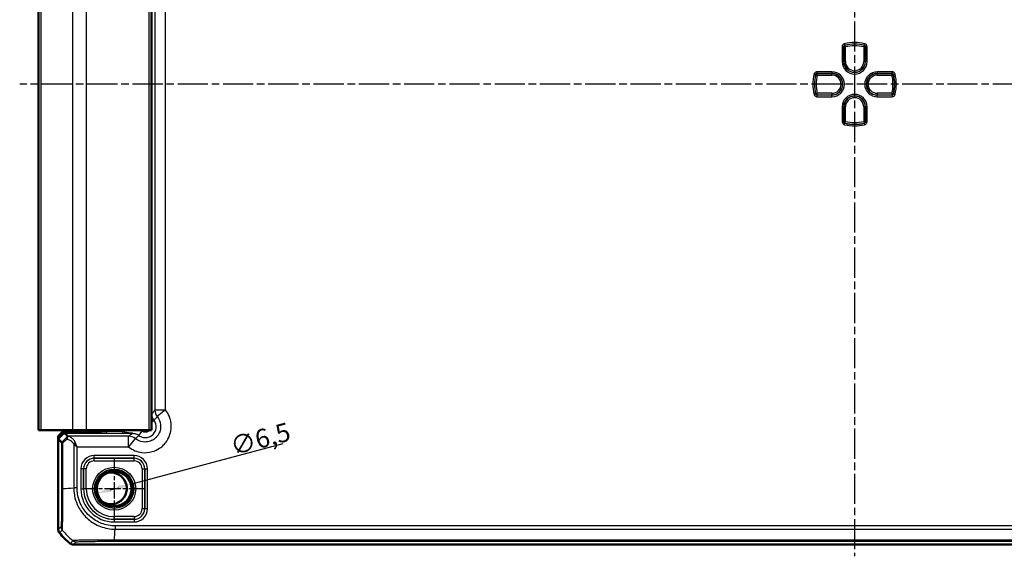
# Model space of a CAD drawing. Units: millimetres. Extents: x 1 to 1188, y 1 to 840.
# Drawn here: x 812 to 997, y 409 to 510 of the extents above; entities that cross this region are included whole.
import ezdxf

# ---------------------------------------------------------------- set-up
doc = ezdxf.new("R2010")
doc.units = ezdxf.units.MM
doc.linetypes.add('CHAIN', pattern=[0.3543, 0.2362, -0.0295, 0.0591, -0.0295])
doc.linetypes.add('DASH_DOT', pattern=[0.37, 0.24, -0.06, 0.01, -0.06])
for name, color, linetype, lineweight in [('Bemaßung (ISO)', 1, 'Continuous', 25), ('Mittellinie (ISO)', 1, 'DASH_DOT', 25), ('Mittelpunktmarkierung (ISO)', 1, 'DASH_DOT', 25), ('Sichtbar (ISO)', 7, 'Continuous', 50), ('Sichtbar schmal (ISO)', 1, 'Continuous', 25)]:
    doc.layers.add(name, color=color, linetype=linetype, lineweight=lineweight)
doc.styles.add('3_5', font='isocpeur.ttf', dxfattribs={"width": 1.1})
doc.dimstyles.new('18-Bopla 3_5', dxfattribs={"dimtxt": 3.5, "dimasz": 2.5, "dimexe": 1, "dimexo": 0, "dimgap": 0.2, "dimtad": 1, "dimdec": 6, "dimrnd": 1e-08, "dimtxsty": '3_5', "dimcen": 0.09, "dimdle": 7, "dimclrd": 1, "dimclre": 1, "dimclrt": 5, "dimadec": 6, "dimazin": 2, "dimtfac": 0.714286, "dimtdec": 3, "dimtmove": 0, "dimatfit": 3, "dimfxl": 1, "dimtolj": 1, "dimlwd": 25, "dimlwe": 25, "dimarcsym": 0})

# ---------------------------------------------------------------- blocks, each defined once
blk = doc.blocks.new('*D22')
at = {"layer": 'Bemaßung (ISO)', "color": 1, "linetype": 'Continuous', "lineweight": 25}
for p, q in [((832.74, 422.9), (861.32, 430.56)), ((828.85, 421.86), (830.32, 422.25))]:
    blk.add_line(p, q, dxfattribs=at)
at = {"layer": 'Bemaßung (ISO)', "color": 1, "linetype": 'Continuous'}
for points in [[(828.75, 422.26), (828.96, 421.45), (826.44, 421.21)], [(830.21, 422.65), (830.43, 421.85), (832.74, 422.9)]]:
    blk.add_solid(points, dxfattribs=at)
at = {"layer": 'Defpoints', "color": 0, "linetype": 'Continuous'}
for p in [(832.74, 422.9), (826.44, 421.21)]:
    blk.add_point(p, dxfattribs=at)
at = {"layer": 'Bemaßung (ISO)', "color": 5, "linetype": 'Continuous', "lineweight": 25, "insert": (851.97, 428.26), "char_height": 3.5, "attachment_point": 7, "rotation": 15, "style": '3_5'}
blk.add_mtext('\\A1;∅6,5', dxfattribs=at)

msp = doc.modelspace()

# ---------------------------------------------------------------- linework, layer by layer
at = {"layer": 'Mittellinie (ISO)', "linetype": 'CHAIN', "ltscale": 23.990969}
for p, q in [((968.5877285, 586.3565873), (968.5877285, 409.3570096)), ((1119.1892781, 498.0527678), (811.8458767, 498.0527678))]:
    msp.add_line(p, q, dxfattribs=at)
at = {"layer": 'Mittelpunktmarkierung (ISO)', "linetype": 'CHAIN', "ltscale": 12.94542}
for p, q in [((829.5877285, 427.8777469), (829.5877285, 416.2277886)), ((835.4127077, 422.0527678), (823.7627494, 422.0527678))]:
    msp.add_line(p, q, dxfattribs=at)
at = {"layer": 'Sichtbar (ISO)'}
for p, q in [((815.3877285, 563.0527678), (815.3877285, 433.0527678)), ((836.5877285, 563.0527678), (836.5877285, 433.0527678)), ((815.3877285, 433.0527678), (815.8834345, 433.0527678)), ((821.7435398, 433.0527678), (815.8834345, 433.0527678)), ((819.0877285, 431.9621067), (819.8878504, 432.7622285)), ((819.0877285, 431.4213969), (820.2190994, 432.5527678)), ((821.9603145, 432.7622285), (819.8878504, 432.7622285)), ((826.7877285, 432.5527678), (820.2190994, 432.5527678)), ((820.2190994, 432.5527678), (820.8690371, 431.9028301)), ((821.7435398, 433.0527678), (824.341616, 433.0527678)), ((822.141576, 432.7602129), (825.2172634, 432.6450822)), ((836.0877285, 433.0527678), (824.341616, 433.0527678)), ((825.6704173, 432.6400431), (826.2006055, 432.6400431)), ((827.0877285, 433.0527678), (827.0877285, 432.8527678)), ((836.0877285, 433.0527678), (836.5877285, 433.0527678)), ((819.0877285, 431.9621067), (819.0877285, 431.4213969)), ((819.0877285, 431.4213969), (819.0877285, 414.4060845)), ((819.7221533, 430.7869722), (819.0877285, 431.4213969)), ((819.0877285, 414.4060845), (819.0877285, 414.4060694)), ((821.9410302, 411.5527678), (821.9410453, 411.5527678)), ((821.9410453, 411.5527678), (1115.2344118, 411.5527678))]:
    msp.add_line(p, q, dxfattribs=at)
msp.add_circle((829.5877285, 422.0527678), 3.2587262, dxfattribs=at)
for centre, radius, start, end in [((826.7877285, 432.8527678), 0.3, 270, 0), ((828.9627285, 422.1138605), 2.9835903, 243.740616073, 105.09371808), ((830.8704157, 423.335455), 15, 219.628589082, 219.628871611), ((830.8704157, 423.335455), 15, 219.628871611, 230.371128389), ((830.8704157, 423.335455), 15, 230.371128389, 230.371410919)]:
    msp.add_arc(centre, radius, start, end, dxfattribs=at)
for centre, major_axis, ratio, start_param, end_param in [((821.9603145, 432.7587375), (-0.2, 0), 0.0174550649, 3.577924965, 4.7123889804), ((825.6704173, 432.6487706), (-0.5, 0), 0.0174550649, 0.4363323117, 1.5707963268), ((826.2003009, 433.6401954), (0.7073222, -0.7073222), 0.9996954599, 5.497939437, 6.4409697283), ((818.8681231, 429.9031347), (2.0009141, 1.9996952), 0.0174497467, 6.2650469751, 6.2831906238)]:
    msp.add_ellipse(centre, major_axis=major_axis, ratio=ratio, start_param=start_param, end_param=end_param, dxfattribs=at)
msp.add_open_spline([(819.7221533, 430.7869722), (819.7221914, 430.786934), (819.7222294, 430.7868849), (819.7222673, 430.7868249)], degree=3, dxfattribs=at)
for points, knots in [([(819.7222673, 430.7868249), (819.7242236, 430.7837257), (819.7450379, 430.7702637), (819.8226786, 430.7336336), (819.8801192, 430.7102896), (819.9529769, 430.6871551), (819.9531521, 430.6870995), (819.9537113, 430.6869222), (819.9540955, 430.6868004), (819.9551874, 430.6864549), (819.955896, 430.6862311), (819.956606, 430.6860074)], [0.000147834813, 0.000147834813, 0.000147834813, 0.000147834813, 0.033790870662, 0.033790870662, 0.068479286327, 0.068479286327, 0.068562877593, 0.068562877593, 0.068745871933, 0.068745871933, 0.069082336333, 0.069082336333, 0.069082336333, 0.069082336333]), ([(820.7977397, 431.8202689), (820.7650509, 431.7860198), (820.7395579, 431.741734), (820.7068869, 431.6457121), (820.6978772, 431.5964141), (820.6921083, 431.4926966), (820.6952585, 431.438792), (820.7043103, 431.3834695), (820.7044919, 431.3823734), (820.7046759, 431.3812773)], [0, 0, 0, 0, 0.019532408457, 0.019532408457, 0.036395854156, 0.036395854156, 0.053102081438, 0.053102081438, 0.053439762727, 0.053439762727, 0.053439762727, 0.053439762727]), ([(820.869341, 431.9018677), (820.8692911, 431.8993384), (820.8609401, 431.888815), (820.8343052, 431.8590441), (820.81867, 431.842201), (820.7978678, 431.8204031), (820.7978038, 431.820336), (820.7977397, 431.8202689)], [0, 0, 0, 0, 0.021320266757, 0.021320266757, 0.036861486092, 0.036861486092, 0.036909453412, 0.036909453412, 0.036909453412, 0.036909453412]), ([(819.3174894, 413.7683293), (819.2437987, 413.8573282), (819.1860877, 413.9584296), (819.1077584, 414.1758456), (819.0877303, 414.2905228), (819.0877285, 414.4060694)], [0, 0, 0, 0, 0.034664254965, 0.034664254965, 0.06932873744, 0.06932873744, 0.06932873744, 0.06932873744]), ([(821.3032901, 411.7825286), (821.3922864, 411.70884), (821.4933845, 411.6511302), (821.7107998, 411.5727988), (821.8254802, 411.5527695), (821.9410302, 411.5527678)], [0, 0, 0, 0, 0.034663249, 0.034663249, 0.069328737457, 0.069328737457, 0.069328737457, 0.069328737457])]:
    msp.add_open_spline(points, degree=3, knots=knots, dxfattribs=at)
at = {"layer": 'Sichtbar schmal (ISO)'}
for p, q in [((815.8834345, 433.0527678), (815.8834345, 563.0527678)), ((821.7435398, 563.0527678), (821.7435398, 433.0527678)), ((824.341616, 563.0527678), (824.341616, 433.0527678)), ((836.0877285, 563.0527678), (836.0877285, 433.0527678)), ((837.2376662, 559.2556883), (837.2376662, 436.8498473)), ((839.2373616, 436.8498473), (839.2373616, 559.2556883)), ((966.2456407, 505.0824894), (966.545458, 505.0824894)), ((966.2456407, 505.0824894), (966.2456407, 502.3027678)), ((966.545458, 502.3027678), (966.545458, 505.0824894)), ((966.5776179, 505.0572825), (966.8774352, 505.0572825)), ((966.5776179, 505.0572825), (966.5776179, 502.3027678)), ((966.7731426, 505.3735001), (966.7010099, 505.6645109)), ((966.8774352, 505.0572825), (966.806318, 505.3485431)), ((966.8774352, 502.3027678), (966.8774352, 505.0572825)), ((970.369139, 505.3485431), (970.2980219, 505.0572825)), ((970.2980219, 505.0572825), (970.5978391, 505.0572825)), ((970.2980219, 505.0572825), (970.2980219, 502.3027678)), ((970.4744472, 505.6645109), (970.4023145, 505.3735001)), ((970.5978391, 502.3027678), (970.5978391, 505.0572825)), ((970.6299991, 505.0824894), (970.9298163, 505.0824894)), ((970.6299991, 505.0824894), (970.6299991, 502.3027678)), ((970.9298163, 502.3027678), (970.9298163, 505.0824894)), ((966.2456407, 502.3027678), (966.545458, 502.3027678)), ((966.545458, 502.3027678), (966.5776179, 502.3027678)), ((966.8774352, 502.3027678), (966.5776179, 502.3027678)), ((970.2980219, 502.3027678), (970.5978391, 502.3027678)), ((970.6299991, 502.3027678), (970.5978391, 502.3027678)), ((970.9298163, 502.3027678), (970.6299991, 502.3027678)), ((960.9759854, 499.9394864), (961.2669961, 499.8673537)), ((961.2919532, 499.8341783), (961.5832138, 499.7630611)), ((964.3377285, 500.3948555), (961.5580069, 500.3948555)), ((961.5580069, 500.0950383), (961.5580069, 500.3948555)), ((961.5580069, 500.0950383), (964.3377285, 500.0950383)), ((961.5832138, 499.7630611), (961.5832138, 500.0628784)), ((964.3377285, 500.0628784), (961.5832138, 500.0628784)), ((961.5832138, 499.7630611), (964.3377285, 499.7630611)), ((964.3377285, 500.3948555), (964.3377285, 500.0950383)), ((964.3377285, 500.0950383), (964.3377285, 500.0628784)), ((964.3377285, 499.7630611), (964.3377285, 500.0628784)), ((975.6174502, 500.3948555), (972.8377285, 500.3948555)), ((972.8377285, 500.3948555), (972.8377285, 500.0950383)), ((972.8377285, 500.0950383), (975.6174502, 500.0950383)), ((972.8377285, 500.0950383), (972.8377285, 500.0628784)), ((972.8377285, 499.7630611), (972.8377285, 500.0628784)), ((975.5922433, 500.0628784), (972.8377285, 500.0628784)), ((972.8377285, 499.7630611), (975.5922433, 499.7630611)), ((975.5922433, 500.0628784), (975.5922433, 499.7630611)), ((975.5922433, 499.7630611), (975.8835039, 499.8341783)), ((975.6174502, 500.3948555), (975.6174502, 500.0950383)), ((975.9084609, 499.8673537), (976.1994717, 499.9394864)), ((961.2669961, 496.2381818), (960.9759854, 496.1660491)), ((961.5832138, 496.3424744), (961.2919532, 496.2713573)), ((961.5580069, 495.71068), (961.5580069, 496.0104972)), ((964.3377285, 496.0104972), (961.5580069, 496.0104972)), ((961.5580069, 495.71068), (964.3377285, 495.71068)), ((961.5832138, 496.0426571), (961.5832138, 496.3424744)), ((964.3377285, 496.3424744), (961.5832138, 496.3424744)), ((961.5832138, 496.0426571), (964.3377285, 496.0426571)), ((964.3377285, 496.3424744), (964.3377285, 496.0426571)), ((964.3377285, 496.0104972), (964.3377285, 496.0426571)), ((964.3377285, 495.71068), (964.3377285, 496.0104972)), ((972.8377285, 496.3424744), (972.8377285, 496.0426571)), ((975.5922433, 496.3424744), (972.8377285, 496.3424744)), ((972.8377285, 496.0426571), (975.5922433, 496.0426571)), ((972.8377285, 496.0104972), (972.8377285, 496.0426571)), ((972.8377285, 495.71068), (972.8377285, 496.0104972)), ((975.6174502, 496.0104972), (972.8377285, 496.0104972)), ((972.8377285, 495.71068), (975.6174502, 495.71068)), ((975.5922433, 496.3424744), (975.5922433, 496.0426571)), ((975.8835039, 496.2713573), (975.5922433, 496.3424744)), ((975.6174502, 496.0104972), (975.6174502, 495.71068)), ((976.1994717, 496.1660491), (975.9084609, 496.2381818)), ((966.2456407, 493.8027678), (966.2456407, 491.0230461)), ((966.2456407, 493.8027678), (966.545458, 493.8027678)), ((966.545458, 491.0230461), (966.545458, 493.8027678)), ((966.545458, 493.8027678), (966.5776179, 493.8027678)), ((966.8774352, 493.8027678), (966.5776179, 493.8027678)), ((966.5776179, 493.8027678), (966.5776179, 491.048253)), ((966.8774352, 491.048253), (966.8774352, 493.8027678)), ((970.2980219, 493.8027678), (970.5978391, 493.8027678)), ((970.2980219, 493.8027678), (970.2980219, 491.048253)), ((970.5978391, 491.048253), (970.5978391, 493.8027678)), ((970.6299991, 493.8027678), (970.5978391, 493.8027678)), ((970.9298163, 493.8027678), (970.6299991, 493.8027678)), ((970.6299991, 493.8027678), (970.6299991, 491.0230461)), ((970.9298163, 491.0230461), (970.9298163, 493.8027678)), ((966.545458, 491.0230461), (966.2456407, 491.0230461)), ((966.8774352, 491.048253), (966.5776179, 491.048253)), ((966.7010099, 490.4410246), (966.7731426, 490.7320354)), ((966.806318, 490.7569924), (966.8774352, 491.048253)), ((970.2980219, 491.048253), (970.369139, 490.7569924)), ((970.5978391, 491.048253), (970.2980219, 491.048253)), ((970.4023145, 490.7320354), (970.4744472, 490.4410246)), ((970.9298163, 491.0230461), (970.6299991, 491.0230461)), ((836.6403984, 456.9997933), (836.5877285, 457.0524632)), ((836.6746992, 454.1841201), (836.5877285, 454.1841201)), ((836.6746992, 436.1050289), (836.6746992, 454.1841201)), ((837.2376662, 436.8498473), (839.2373616, 436.8498473)), ((839.2373616, 436.8498473), (837.6726577, 435.605435)), ((836.6746992, 436.1050289), (836.5877285, 436.1050289)), ((837.0747359, 434.9044217), (836.5877285, 434.5389981)), ((821.9603145, 432.7622285), (821.9603145, 432.5527678)), ((822.141576, 432.5527678), (822.141576, 432.7602129)), ((825.2172634, 432.6450822), (825.2172634, 432.5527678)), ((825.6704173, 432.5527678), (825.6704173, 432.6400431)), ((826.7877742, 432.5527678), (826.8404441, 432.5000979)), ((827.1403984, 432.8000522), (827.0877285, 432.8527221)), ((827.1403984, 433.0527678), (827.1403984, 432.8000522)), ((828.1402461, 432.7777567), (828.1402461, 433.0527678)), ((831.1232268, 432.7777567), (828.1402461, 432.7777567)), ((828.1402461, 432.7777567), (828.1402461, 432.4778024)), ((831.1232268, 432.7777567), (831.1232268, 432.4778024)), ((834.2360746, 432.0657603), (834.836019, 432.8653183)), ((819.7222673, 430.7868249), (819.7222673, 422.0791195)), ((832.290649, 431.9028301), (820.8690371, 431.9028301)), ((828.1402461, 432.4778024), (831.1232268, 432.4778024)), ((832.290649, 429.9031347), (832.290649, 431.9028301)), ((833.5350613, 431.4678386), (832.290649, 429.9031347)), ((819.956606, 422.0791449), (819.956606, 430.6860074)), ((821.9897319, 430.4711074), (821.9897319, 422.2177029)), ((822.6196991, 429.9031347), (832.290649, 429.9031347)), ((822.6196991, 422.2177037), (822.6196991, 429.9031347)), ((833.3294579, 428.2941164), (825.8459991, 428.2941164)), ((825.8459991, 427.7941925), (825.8459991, 428.2941164)), ((825.8459991, 427.7941925), (833.3294579, 427.7941925)), ((825.8550313, 427.7851604), (825.8459991, 427.7941925)), ((825.8550313, 427.2852365), (825.8550313, 427.7851604)), ((833.3204258, 427.7851604), (825.8550313, 427.7851604)), ((825.8550313, 427.2852365), (833.3204258, 427.2852365)), ((833.3294579, 427.7941925), (833.3204258, 427.7851604)), ((833.3204258, 427.2852365), (833.3204258, 427.7851604)), ((833.3294579, 427.7941925), (833.3294579, 428.2941164)), ((823.3463799, 425.7944972), (823.3463799, 422.0527678)), ((823.8463037, 425.7944972), (823.3463799, 425.7944972)), ((823.8463037, 422.0527678), (823.8463037, 425.7944972)), ((823.8463037, 425.7944972), (823.8553359, 425.785465)), ((824.3552598, 425.785465), (823.8553359, 425.785465)), ((823.8553359, 425.785465), (823.8553359, 422.0527678)), ((824.3552598, 422.0527678), (824.3552598, 425.785465)), ((834.8201973, 425.785465), (834.8201973, 418.3200705)), ((834.8201973, 425.785465), (835.3201212, 425.785465)), ((835.3201212, 425.785465), (835.3291533, 425.7944972)), ((835.3201212, 418.3200705), (835.3201212, 425.785465)), ((835.3291533, 425.7944972), (835.3291533, 418.3110384)), ((835.3291533, 425.7944972), (835.8290772, 425.7944972)), ((835.8290772, 418.3110384), (835.8290772, 425.7944972)), ((822.619517, 422.2177037), (821.9899064, 422.2177037)), ((823.3463799, 422.0527678), (823.8463037, 422.0527678)), ((823.8463037, 422.0527678), (823.8553359, 422.0527678)), ((824.3552598, 422.0527678), (823.8553359, 422.0527678)), ((834.8201973, 418.3200705), (835.3201212, 418.3200705)), ((835.3291533, 418.3110384), (835.3201212, 418.3200705)), ((835.3291533, 418.3110384), (835.8290772, 418.3110384)), ((833.3204258, 416.820299), (829.5877285, 416.820299)), ((829.5877285, 416.3203751), (829.5877285, 416.820299)), ((829.5877285, 416.3203751), (833.3204258, 416.3203751)), ((829.5877285, 416.311343), (829.5877285, 416.3203751)), ((833.3294579, 416.311343), (829.5877285, 416.311343)), ((829.5877285, 416.311343), (829.5877285, 415.8114191)), ((833.3204258, 416.820299), (833.3204258, 416.3203751)), ((833.3204258, 416.3203751), (833.3294579, 416.311343)), ((833.3294579, 416.311343), (833.3294579, 415.8114191)), ((819.5996195, 414.9179604), (819.0877285, 414.4060694)), ((819.3174894, 413.7683293), (819.8293675, 414.2802075)), ((829.5877285, 415.8114191), (833.3294579, 415.8114191)), ((829.7562101, 415.084488), (829.7551156, 414.4548772)), ((1107.4189851, 415.0847384), (829.756472, 415.0847384)), ((829.7564843, 414.4547711), (1107.4189843, 414.4547711)), ((821.8150497, 412.2942882), (821.3032901, 411.7825286)), ((829.6178877, 412.1873065), (829.6178877, 412.4216452)), ((1107.5575415, 412.4216452), (829.6178885, 412.4216452)), ((821.9410302, 411.5527678), (822.4529211, 412.0646587)), ((829.6178877, 412.1873065), (1107.5575694, 412.1873065))]:
    msp.add_line(p, q, dxfattribs=at)
for radius in [4.0418307, 3.6913761, 3.4744484, 3.3249791]:
    msp.add_circle((829.5877285, 422.0527678), radius, dxfattribs=at)
for centre, radius, start, end in [((968.5877285, 498.0527678), 7.8420878, 76.078704414, 103.921295586), ((968.5877285, 498.0527678), 7.5422705, 76.078704414, 103.921295586), ((968.5877285, 498.0527678), 7.5101106, 76.278562825, 103.721437175), ((968.5877285, 498.0527678), 7.2102934, 76.278562825, 103.721437175), ((968.5877285, 502.3027678), 2.3420878, 180, 0), ((968.5877285, 502.3027678), 2.0422705, 180, 0), ((968.5877285, 502.3027678), 2.0101106, 180, 0), ((968.5877285, 502.3027678), 1.7102934, 180, 0), ((968.5877285, 498.0527678), 7.8420878, 166.078704414, 193.921295586), ((968.5877285, 498.0527678), 7.5422705, 166.078704414, 193.921295586), ((968.5877285, 498.0527678), 7.5101106, 166.278562825, 193.721437175), ((968.5877285, 498.0527678), 7.2102934, 166.278562825, 193.721437175), ((964.3377285, 498.0527678), 2.3420878, 270, 90), ((964.3377285, 498.0527678), 2.0422705, 270, 90), ((964.3377285, 498.0527678), 2.0101106, 270, 90), ((964.3377285, 498.0527678), 1.7102934, 270, 90), ((972.8377285, 498.0527678), 2.3420878, 90, 270), ((972.8377285, 498.0527678), 2.0422705, 90, 270), ((972.8377285, 498.0527678), 2.0101106, 90, 270), ((972.8377285, 498.0527678), 1.7102934, 90, 270), ((968.5877285, 498.0527678), 7.2102934, 346.278562825, 13.721437175), ((968.5877285, 498.0527678), 7.5101106, 346.278562825, 13.721437175), ((968.5877285, 498.0527678), 7.5422705, 346.078704414, 13.921295586), ((968.5877285, 498.0527678), 7.8420878, 346.078704414, 13.921295586), ((968.5877285, 493.8027678), 2.3420878, 0, 180), ((968.5877285, 493.8027678), 2.0422705, 0, 180), ((968.5877285, 493.8027678), 2.0101106, 0, 180), ((968.5877285, 493.8027678), 1.7102934, 0, 180), ((968.5877285, 498.0527678), 7.8420878, 256.078704414, 283.921295586), ((968.5877285, 498.0527678), 7.5422705, 256.078704414, 283.921295586), ((968.5877285, 498.0527678), 7.5101106, 256.278562825, 283.721437175), ((968.5877285, 498.0527678), 7.2102934, 256.278562825, 283.721437175), ((829.5877285, 422.0527678), 6.2413486, 180, 270), ((829.5877285, 422.0527678), 5.7414248, 180, 270), ((829.5877285, 422.0527678), 5.7323926, 180, 270), ((829.5877285, 422.0527678), 5.2324688, 180, 270)]:
    msp.add_arc(centre, radius, start, end, dxfattribs=at)
for centre, major_axis, ratio, start_param, end_param in [((966.8774352, 505.0572825), (-0.1852726, -0.2359535), 0.9990157949, 4.047211183, 5.3775667777), ((970.2980219, 505.0572825), (-0.1852726, 0.2359535), 0.9990157949, 4.047211183, 5.3775667777), ((961.5832138, 499.7630611), (-0.2359535, -0.1852726), 0.9990157949, 4.047211183, 5.3775667777), ((975.5922433, 499.7630611), (-0.2359535, 0.1852726), 0.9990157949, 4.047211183, 5.3775667777), ((961.5832138, 496.3424744), (0.2359535, -0.1852726), 0.9990157949, 4.047211183, 5.3775667778), ((975.5922433, 496.3424744), (0.2359535, 0.1852726), 0.9990157949, 4.047211183, 5.3775667778), ((966.8774352, 491.048253), (0.1852726, -0.2359535), 0.9990157949, 4.047211183, 5.3775667778), ((970.2980219, 491.048253), (0.1852726, 0.2359535), 0.9990157949, 4.047211183, 5.3775667778), ((834.6397891, 457.0007072), (1.4150751, -1.4150751), 0.9993911515, 0.5551230381, 0.7852458701), ((839.2373616, 436.8498473), (1.5951835, -1.2063953), 0.9995815717, 3.7892981942, 4.461067435), ((826.8404441, 432.8000522), (-0.212132, -0.212132), 0.9996954599, 0.7855504567, 2.356042197), ((828.1402461, 432.8004483), (-1, 0), 0.0226915844, 0.0174532935, 1.5707963268), ((831.0857949, 442.4650331), (-14.4977902, -14.5066273), 0.0174497467, 0.6527382194, 0.7645194079), ((831.4392406, 442.1115873), (-14.9978663, -14.5064751), 0.0174400779, 0.682097261, 0.75639266), ((828.1402461, 432.500494), (1.3, 0), 0.0174550649, 3.1590459478, 4.7123889804), ((832.290649, 429.9031347), (-1.2063953, 1.5951835), 0.9995815717, 4.9637105252, 5.635479766), ((822.3047155, 430.4711074), (0.446434, 0.2251591), 0.3431077584, 1.3994467352, 2.168175718), ((825.8467607, 425.7937356), (-1.7683055, 1.7683055), 0.9996954599, 5.497939437, 7.0684311773), ((825.8467607, 425.7937356), (-1.4148598, 1.4148598), 0.9995432825, 5.497939437, 7.0684311773), ((825.8554883, 425.785008), (-1.414429, 1.414429), 0.9998476836, 5.497939437, 7.0684311773), ((825.8554883, 425.785008), (-1.0609833, 1.0609833), 0.9996954599, 5.497939437, 7.0684311773), ((833.3199688, 425.785008), (1.414429, 1.414429), 0.9998476836, 5.497939437, 7.0684311773), ((833.3199688, 425.785008), (1.0609833, 1.0609833), 0.9996954599, 5.497939437, 7.0684311773), ((833.3286963, 425.7937356), (1.7683055, 1.7683055), 0.9996954599, 5.497939437, 7.0684311773), ((833.3286963, 425.7937356), (1.4148598, 1.4148598), 0.9995432825, 5.497939437, 7.0684311773), ((820.722114, 422.0778192), (-1, -0.000001), 0.0000554677, 5.5835780987, 6.2657321072), ((831.4392406, 422.8871548), (14.9999999, 1.0402932), 0.0012047626, 3.8405134681, 4.0307943909), ((833.3199688, 418.3205275), (1.0609833, -1.0609833), 0.9996954599, 5.497939437, 7.0684311773), ((833.3199688, 418.3205275), (1.414429, -1.414429), 0.9998476836, 5.497939437, 7.0684311773), ((833.3286963, 418.3117999), (1.7683055, -1.7683055), 0.9996954599, 5.497939437, 7.0684311773), ((833.3286963, 418.3117999), (1.4148598, -1.4148598), 0.9995432825, 5.497939437, 7.0684311773), ((820.5994672, 414.9179604), (-0.7071068, 0.7071068), 0.9996954599, 0.7858514753, 1.4762466263), ((831.376, 423.8410392), (10.6066017, -10.6066017), 0.9993910125, 4.6186401744, 4.8062094449), ((828.9484366, 423.9042798), (0, -15), 0.0693633452, 0.6989643283, 0.889302761), ((822.4524062, 413.064562), (0.7706269, -0.6372865), 0.9997435767, 4.7132192549, 5.4032350554)]:
    msp.add_ellipse(centre, major_axis=major_axis, ratio=ratio, start_param=start_param, end_param=end_param, dxfattribs=at)
for points, knots in [([(966.7010099, 505.6645109), (966.6203616, 505.6445207), (966.5439612, 505.6075513), (966.414165, 505.5071105), (966.3602993, 505.4443738), (966.2907275, 505.3190214), (966.2690546, 505.2597788), (966.2494461, 505.1604017), (966.2456407, 505.1214449), (966.2456407, 505.0824894)], [-0.079620135326, -0.079620135326, -0.079620135326, -0.079620135326, -0.054693482038, -0.054693482038, -0.030385267799, -0.030385267799, -0.011686641461, -0.011686641461, 0, 0, 0, 0]), ([(966.545458, 505.0824894), (966.5454394, 505.1019816), (966.5473259, 505.1214728), (966.5570948, 505.171189), (966.5679162, 505.200822), (966.6026847, 505.2635118), (966.6296205, 505.2948779), (966.6945498, 505.3450739), (966.7327789, 505.363536), (966.7731426, 505.3735001)], [0, 0, 0, 0, 0.011686641461, 0.011686641461, 0.030385267799, 0.030385267799, 0.054693482038, 0.054693482038, 0.079620135326, 0.079620135326, 0.079620135326, 0.079620135326]), ([(966.545458, 505.0824894), (966.550806, 505.0783052), (966.556154, 505.0741172), (966.561502, 505.0699255), (966.566874, 505.0657149), (966.5722459, 505.0615006), (966.5776179, 505.0572825)], [0.059010885409, 0.059010885409, 0.059010885409, 0.059010885409, 0.105000064897, 0.105000064897, 0.105000064897, 0.151195459766, 0.151195459766, 0.151195459766, 0.151195459766]), ([(966.806318, 505.3485431), (966.8007757, 505.3527196), (966.7952337, 505.3568923), (966.7896921, 505.361061), (966.7841752, 505.3652112), (966.7786587, 505.3693576), (966.7731426, 505.3735001)], [-0.151195459766, -0.151195459766, -0.151195459766, -0.151195459766, -0.105000064897, -0.105000064897, -0.105000064897, -0.059010885409, -0.059010885409, -0.059010885409, -0.059010885409]), ([(970.4023145, 505.3735001), (970.3967789, 505.369343), (970.391243, 505.365182), (970.3857067, 505.3610172), (970.3801845, 505.356863), (970.374662, 505.352705), (970.369139, 505.3485431)], [0.05894620095, 0.05894620095, 0.05894620095, 0.05894620095, 0.105097406431, 0.105097406431, 0.105097406431, 0.151130775307, 0.151130775307, 0.151130775307, 0.151130775307]), ([(970.4023145, 505.3735001), (970.4212383, 505.3688286), (970.4397028, 505.3623084), (970.4856077, 505.3408658), (970.5117665, 505.3232333), (970.5642495, 505.2744048), (970.5882138, 505.2407147), (970.6213157, 505.1656158), (970.6300386, 505.1240663), (970.6299991, 505.0824894)], [0, 0, 0, 0, 0.011686445799, 0.011686445799, 0.030384759077, 0.030384759077, 0.054692566339, 0.054692566339, 0.079620135478, 0.079620135478, 0.079620135478, 0.079620135478]), ([(970.9298163, 505.0824894), (970.9298163, 505.1655813), (970.9123127, 505.2486351), (970.8460466, 505.3987842), (970.7981122, 505.4661598), (970.6931808, 505.5638438), (970.6408933, 505.5991324), (970.5491542, 505.6420729), (970.5122578, 505.6551388), (970.4744472, 505.6645109)], [-0.079620135478, -0.079620135478, -0.079620135478, -0.079620135478, -0.054692566339, -0.054692566339, -0.030384759077, -0.030384759077, -0.011686445799, -0.011686445799, 0, 0, 0, 0]), ([(970.5978391, 505.0572825), (970.6031923, 505.0614858), (970.6085454, 505.0656854), (970.6138985, 505.0698812), (970.6192654, 505.0740877), (970.6246322, 505.0782904), (970.6299991, 505.0824894)], [-0.151130775307, -0.151130775307, -0.151130775307, -0.151130775307, -0.105097406431, -0.105097406431, -0.105097406431, -0.05894620095, -0.05894620095, -0.05894620095, -0.05894620095]), ([(961.5580069, 500.3948555), (961.474915, 500.3948555), (961.3918612, 500.3773519), (961.2417121, 500.3110858), (961.1743365, 500.2631514), (961.0766525, 500.1582201), (961.0413639, 500.1059325), (960.9984234, 500.0141935), (960.9853575, 499.977297), (960.9759854, 499.9394864)], [-0.079620135478, -0.079620135478, -0.079620135478, -0.079620135478, -0.054692566339, -0.054692566339, -0.030384759077, -0.030384759077, -0.011686445799, -0.011686445799, 0, 0, 0, 0]), ([(961.2669961, 499.8673537), (961.2716677, 499.8862776), (961.2781879, 499.904742), (961.2996305, 499.9506469), (961.317263, 499.9768057), (961.3660915, 500.0292887), (961.3997816, 500.0532531), (961.4748805, 500.0863549), (961.51643, 500.0950779), (961.5580069, 500.0950383)], [0, 0, 0, 0, 0.011686445799, 0.011686445799, 0.030384759077, 0.030384759077, 0.054692566339, 0.054692566339, 0.079620135478, 0.079620135478, 0.079620135478, 0.079620135478]), ([(961.2669961, 499.8673537), (961.2711533, 499.8618182), (961.2753143, 499.8562822), (961.2794791, 499.8507459), (961.2836333, 499.8452237), (961.2877913, 499.8397012), (961.2919532, 499.8341783)], [0.058946200952, 0.058946200952, 0.058946200952, 0.058946200952, 0.105097406431, 0.105097406431, 0.105097406431, 0.151130775309, 0.151130775309, 0.151130775309, 0.151130775309]), ([(961.5832138, 500.0628784), (961.5790105, 500.0682315), (961.5748109, 500.0735846), (961.5706151, 500.0789378), (961.5664086, 500.0843046), (961.5622059, 500.0896715), (961.5580069, 500.0950383)], [-0.151130775309, -0.151130775309, -0.151130775309, -0.151130775309, -0.105097406431, -0.105097406431, -0.105097406431, -0.058946200952, -0.058946200952, -0.058946200952, -0.058946200952]), ([(975.6174502, 500.0950383), (975.6132659, 500.0896903), (975.609078, 500.0843423), (975.6048862, 500.0789943), (975.6006757, 500.0736223), (975.5964614, 500.0682503), (975.5922433, 500.0628784)], [0.059010885409, 0.059010885409, 0.059010885409, 0.059010885409, 0.105000064897, 0.105000064897, 0.105000064897, 0.151195459766, 0.151195459766, 0.151195459766, 0.151195459766]), ([(976.1994717, 499.9394864), (976.1794814, 500.0201347), (976.1425121, 500.0965351), (976.0420713, 500.2263313), (975.9793345, 500.280197), (975.8539822, 500.3497687), (975.7947395, 500.3714417), (975.6953625, 500.3910502), (975.6564056, 500.3948555), (975.6174502, 500.3948555)], [-0.079620135326, -0.079620135326, -0.079620135326, -0.079620135326, -0.054693482038, -0.054693482038, -0.030385267799, -0.030385267799, -0.011686641461, -0.011686641461, 0, 0, 0, 0]), ([(975.6174502, 500.0950383), (975.6369424, 500.0950568), (975.6564335, 500.0931704), (975.7061497, 500.0834015), (975.7357828, 500.0725801), (975.7984726, 500.0378115), (975.8298387, 500.0108758), (975.8800347, 499.9459465), (975.8984967, 499.9077174), (975.9084609, 499.8673537)], [0, 0, 0, 0, 0.011686641461, 0.011686641461, 0.030385267799, 0.030385267799, 0.054693482038, 0.054693482038, 0.079620135326, 0.079620135326, 0.079620135326, 0.079620135326]), ([(975.8835039, 499.8341783), (975.8876804, 499.8397206), (975.891853, 499.8452626), (975.8960218, 499.8508042), (975.900172, 499.8563211), (975.9043184, 499.8618376), (975.9084609, 499.8673537)], [-0.151195459766, -0.151195459766, -0.151195459766, -0.151195459766, -0.105000064897, -0.105000064897, -0.105000064897, -0.059010885409, -0.059010885409, -0.059010885409, -0.059010885409]), ([(960.9759854, 496.1660491), (960.9959756, 496.0854008), (961.032945, 496.0090004), (961.1333858, 495.8792043), (961.1961225, 495.8253385), (961.3214749, 495.7557668), (961.3807175, 495.7340939), (961.4800946, 495.7144853), (961.5190514, 495.71068), (961.5580069, 495.71068)], [-0.079620135326, -0.079620135326, -0.079620135326, -0.079620135326, -0.054693482038, -0.054693482038, -0.030385267799, -0.030385267799, -0.011686641461, -0.011686641461, 0, 0, 0, 0]), ([(961.2919532, 496.2713573), (961.2877767, 496.2658149), (961.283604, 496.2602729), (961.2794352, 496.2547313), (961.2752851, 496.2492144), (961.2711387, 496.2436979), (961.2669961, 496.2381818)], [-0.151195459766, -0.151195459766, -0.151195459766, -0.151195459766, -0.105000064897, -0.105000064897, -0.105000064897, -0.059010885409, -0.059010885409, -0.059010885409, -0.059010885409]), ([(961.5580069, 496.0104972), (961.5385147, 496.0104787), (961.5190235, 496.0123651), (961.4693073, 496.022134), (961.4396743, 496.0329554), (961.3769845, 496.067724), (961.3456184, 496.0946598), (961.2954224, 496.159589), (961.2769603, 496.1978181), (961.2669961, 496.2381818)], [0, 0, 0, 0, 0.011686641461, 0.011686641461, 0.030385267799, 0.030385267799, 0.054693482038, 0.054693482038, 0.079620135326, 0.079620135326, 0.079620135326, 0.079620135326]), ([(961.5580069, 496.0104972), (961.5621911, 496.0158452), (961.5663791, 496.0211932), (961.5705708, 496.0265412), (961.5747814, 496.0319132), (961.5789957, 496.0372852), (961.5832138, 496.0426571)], [0.059010885409, 0.059010885409, 0.059010885409, 0.059010885409, 0.105000064897, 0.105000064897, 0.105000064897, 0.151195459766, 0.151195459766, 0.151195459766, 0.151195459766]), ([(975.5922433, 496.0426571), (975.5964466, 496.037304), (975.6006462, 496.0319509), (975.6048419, 496.0265977), (975.6090484, 496.0212309), (975.6132512, 496.0158641), (975.6174502, 496.0104972)], [-0.151130775307, -0.151130775307, -0.151130775307, -0.151130775307, -0.105097406431, -0.105097406431, -0.105097406431, -0.05894620095, -0.05894620095, -0.05894620095, -0.05894620095]), ([(975.9084609, 496.2381818), (975.9037894, 496.2192579), (975.8972691, 496.2007935), (975.8758265, 496.1548886), (975.858194, 496.1287298), (975.8093656, 496.0762468), (975.7756755, 496.0522825), (975.7005766, 496.0191806), (975.6590271, 496.0104577), (975.6174502, 496.0104972)], [0, 0, 0, 0, 0.011686445799, 0.011686445799, 0.030384759077, 0.030384759077, 0.054692566339, 0.054692566339, 0.079620135478, 0.079620135478, 0.079620135478, 0.079620135478]), ([(975.6174502, 495.71068), (975.7005421, 495.71068), (975.7835958, 495.7281836), (975.933745, 495.7944497), (976.0011205, 495.8423841), (976.0988046, 495.9473154), (976.1340931, 495.999603), (976.1770337, 496.0913421), (976.1900996, 496.1282385), (976.1994717, 496.1660491)], [-0.079620135478, -0.079620135478, -0.079620135478, -0.079620135478, -0.054692566339, -0.054692566339, -0.030384759077, -0.030384759077, -0.011686445799, -0.011686445799, 0, 0, 0, 0]), ([(975.9084609, 496.2381818), (975.9043038, 496.2437174), (975.9001428, 496.2492533), (975.895978, 496.2547896), (975.8918238, 496.2603118), (975.8876657, 496.2658343), (975.8835039, 496.2713573)], [0.05894620095, 0.05894620095, 0.05894620095, 0.05894620095, 0.105097406431, 0.105097406431, 0.105097406431, 0.151130775307, 0.151130775307, 0.151130775307, 0.151130775307]), ([(966.2456407, 491.0230461), (966.2456407, 490.9399542), (966.2631444, 490.8569005), (966.3294105, 490.7067513), (966.3773449, 490.6393758), (966.4822762, 490.5416917), (966.5345638, 490.5064032), (966.6263028, 490.4634626), (966.6631993, 490.4503967), (966.7010099, 490.4410246)], [-0.079620135478, -0.079620135478, -0.079620135478, -0.079620135478, -0.054692566339, -0.054692566339, -0.030384759077, -0.030384759077, -0.011686445799, -0.011686445799, 0, 0, 0, 0]), ([(966.7731426, 490.7320354), (966.7542187, 490.7367069), (966.7357543, 490.7432272), (966.6898493, 490.7646698), (966.6636906, 490.7823023), (966.6112076, 490.8311307), (966.5872432, 490.8648208), (966.5541414, 490.9399197), (966.5454184, 490.9814692), (966.545458, 491.0230461)], [0, 0, 0, 0, 0.011686445799, 0.011686445799, 0.030384759077, 0.030384759077, 0.054692566339, 0.054692566339, 0.079620135478, 0.079620135478, 0.079620135478, 0.079620135478]), ([(966.5776179, 491.048253), (966.5722648, 491.0440497), (966.5669117, 491.0398501), (966.5615585, 491.0356544), (966.5561917, 491.0314478), (966.5508248, 491.0272451), (966.545458, 491.0230461)], [-0.151130775309, -0.151130775309, -0.151130775309, -0.151130775309, -0.105097406431, -0.105097406431, -0.105097406431, -0.058946200952, -0.058946200952, -0.058946200952, -0.058946200952]), ([(966.7731426, 490.7320354), (966.7786781, 490.7361925), (966.7842141, 490.7403535), (966.7897504, 490.7445183), (966.7952726, 490.7486725), (966.8007951, 490.7528305), (966.806318, 490.7569924)], [0.058946200952, 0.058946200952, 0.058946200952, 0.058946200952, 0.105097406431, 0.105097406431, 0.105097406431, 0.151130775309, 0.151130775309, 0.151130775309, 0.151130775309]), ([(970.369139, 490.7569924), (970.3746814, 490.7528159), (970.3802234, 490.7486433), (970.385765, 490.7444745), (970.3912819, 490.7403243), (970.3967984, 490.7361779), (970.4023145, 490.7320354)], [-0.151195459766, -0.151195459766, -0.151195459766, -0.151195459766, -0.105000064897, -0.105000064897, -0.105000064897, -0.059010885409, -0.059010885409, -0.059010885409, -0.059010885409]), ([(970.6299991, 491.0230461), (970.6300176, 491.0035539), (970.6281312, 490.9840628), (970.6183623, 490.9343465), (970.6075408, 490.9047135), (970.5727723, 490.8420237), (970.5458365, 490.8106576), (970.4809073, 490.7604616), (970.4426782, 490.7419995), (970.4023145, 490.7320354)], [0, 0, 0, 0, 0.011686641461, 0.011686641461, 0.030385267799, 0.030385267799, 0.054693482038, 0.054693482038, 0.079620135326, 0.079620135326, 0.079620135326, 0.079620135326]), ([(970.4744472, 490.4410246), (970.5550955, 490.4610149), (970.6314959, 490.4979842), (970.761292, 490.598425), (970.8151578, 490.6611618), (970.8847295, 490.7865141), (970.9064024, 490.8457568), (970.926011, 490.9451338), (970.9298163, 490.9840907), (970.9298163, 491.0230461)], [-0.079620135326, -0.079620135326, -0.079620135326, -0.079620135326, -0.054693482038, -0.054693482038, -0.030385267799, -0.030385267799, -0.011686641461, -0.011686641461, 0, 0, 0, 0]), ([(970.6299991, 491.0230461), (970.6246511, 491.0272304), (970.6193031, 491.0314183), (970.6139551, 491.0356101), (970.6085831, 491.0398206), (970.6032111, 491.0440349), (970.5978391, 491.048253)], [0.059010885409, 0.059010885409, 0.059010885409, 0.059010885409, 0.105000064897, 0.105000064897, 0.105000064897, 0.151195459766, 0.151195459766, 0.151195459766, 0.151195459766]), ([(836.6746992, 454.1841201), (836.6746992, 454.3299416), (836.6744519, 454.476804), (836.6732028, 454.8523718), (836.6718501, 455.0749109), (836.6681779, 455.4980759), (836.6658315, 455.6985361), (836.6600147, 456.1011549), (836.6563849, 456.2982078), (836.6486258, 456.6646163), (836.6444968, 456.8336624), (836.6403984, 456.9997933)], [-0.35620547285, -0.35620547285, -0.35620547285, -0.35620547285, -0.31245901233, -0.31245901233, -0.2424646755, -0.2424646755, -0.17133049444, -0.17133049444, -0.08566238948, -0.08566238948, 0.00063547465, 0.00063547465, 0.00063547465, 0.00063547465]), ([(832.290649, 429.9031347), (832.3157593, 429.8831644), (832.3410646, 429.8634381), (833.0560554, 429.3171854), (833.8864467, 428.9766827), (835.4094668, 428.7839486), (836.0885104, 428.8360861), (837.2236894, 429.1614488), (837.6949113, 429.3803642), (838.3878855, 429.8450322), (838.6369421, 430.0497717), (838.8638334, 430.2766629), (839.0907246, 430.5035541), (839.2954641, 430.7526108), (839.7601321, 431.445585), (839.9790475, 431.9168069), (840.3044102, 433.0519859), (840.3565477, 433.7310294), (840.1638136, 435.2540496), (839.8233109, 436.0844409), (839.2770581, 436.7994317), (839.2573319, 436.8247369), (839.2373616, 436.8498473)], [-1.545077929, -1.545077929, -1.545077929, -1.545077929, -1.5354533754, -1.5354533754, -1.2751614966, -1.2751614966, -1.0749369744, -1.0749369744, -0.9209181112, -0.9209181112, -0.8246563217, -0.8246563217, -0.8246563217, -0.7283945322, -0.7283945322, -0.574375669, -0.574375669, -0.3741511469, -0.3741511469, -0.113859268, -0.113859268, -0.1042347145, -0.1042347145, -0.1042347145, -0.1042347145]), ([(837.2376662, 436.8498473), (837.1978186, 436.7971579), (837.1579711, 436.7444616), (837.0669654, 436.6240957), (837.0158072, 436.5564215), (836.9646491, 436.488737), (836.9134054, 436.4209393), (836.8621618, 436.3531311), (836.7655118, 436.2252245), (836.7201055, 436.1651277), (836.6746992, 436.1050289)], [-3.3269548098, -3.3269548098, -3.3269548098, -3.3269548098, -2.6418083836, -2.6418083836, -1.7621856403, -1.7621856403, -1.7621856403, -0.8810928201, -0.8810928201, -0.1003680179, -0.1003680179, -0.1003680179, -0.1003680179]), ([(837.6726577, 435.605435), (837.6845512, 435.590478), (837.6962994, 435.575405), (838.0216259, 435.1495221), (838.2243969, 434.6549228), (838.3391412, 433.7478081), (838.3080705, 433.3433771), (838.114267, 432.6672832), (837.983878, 432.3866334), (837.7071237, 431.9739119), (837.5851833, 431.8255786), (837.4500505, 431.6904458), (837.3149177, 431.555313), (837.1665844, 431.4333726), (836.7538629, 431.1566183), (836.4732131, 431.0262293), (835.7971192, 430.8324258), (835.3926882, 430.8013551), (834.4855735, 430.9160994), (833.9909741, 431.1188704), (833.5650913, 431.4441968), (833.5500183, 431.4559451), (833.5350613, 431.4678386)], [0.1042347145, 0.1042347145, 0.1042347145, 0.1042347145, 0.113859268, 0.113859268, 0.3741511469, 0.3741511469, 0.574375669, 0.574375669, 0.7283945322, 0.7283945322, 0.8246563217, 0.8246563217, 0.8246563217, 0.9209181112, 0.9209181112, 1.0749369744, 1.0749369744, 1.2751614966, 1.2751614966, 1.5354533754, 1.5354533754, 1.545077929, 1.545077929, 1.545077929, 1.545077929]), ([(834.2360746, 432.0657603), (834.3413353, 431.9867704), (834.4543151, 431.9180586), (834.762589, 431.7695128), (834.9665978, 431.7079131), (835.4463585, 431.6415475), (835.7250924, 431.6597088), (836.3323192, 431.8261878), (836.6497578, 432.0125513), (837.2187123, 432.5915472), (837.4235095, 433.0272354), (837.5214006, 433.9822624), (837.3773062, 434.5012218), (837.0747359, 434.9044217)], [0, 0, 0, 0, 0.02001561164, 0.02001561164, 0.05204059027, 0.05204059027, 0.09367306249, 0.09367306249, 0.14779527637, 0.14779527637, 0.21712538117, 0.21712538117, 0.29379496163, 0.29379496163, 0.29379496163, 0.29379496163]), ([(837.0747359, 434.9044217), (836.9548065, 435.0642911), (836.8590401, 435.2422781), (836.7144159, 435.6463703), (836.674653, 435.8756765), (836.6746992, 436.1050289)], [-0.19311211234, -0.19311211234, -0.19311211234, -0.19311211234, -0.10318105755, -0.10318105755, 0, 0, 0, 0]), ([(837.0747359, 434.9044217), (837.1237441, 434.960203), (837.1725633, 435.016274), (837.2759172, 435.1358748), (837.3304093, 435.1994668), (837.38473, 435.2632998), (837.4389599, 435.3270263), (837.4930188, 435.3909932), (837.5889257, 435.5051354), (837.6308309, 435.5552333), (837.6726577, 435.605435)], [0.0972573552, 0.0972573552, 0.0972573552, 0.0972573552, 0.8810928201, 0.8810928201, 1.7621856403, 1.7621856403, 1.7621856403, 2.6418083836, 2.6418083836, 3.3269548098, 3.3269548098, 3.3269548098, 3.3269548098]), ([(831.51619, 433.052767), (831.4188478, 432.9956434), (831.3247276, 432.9330303), (831.2344318, 432.8653183), (831.1966826, 432.8370105), (831.1596009, 432.8078128), (831.1232268, 432.7777567)], [0.352409404459, 0.352409404459, 0.352409404459, 0.352409404459, 0.386268555151, 0.386268555151, 0.386268555151, 0.400423790671, 0.400423790671, 0.400423790671, 0.400423790671]), ([(833.0354674, 432.4657971), (832.7990038, 432.4695357), (832.560193, 432.5016588), (832.0816746, 432.5894837), (831.8581767, 432.6363034), (831.4557927, 432.7160366), (831.2917902, 432.7475383), (831.1232268, 432.7777567)], [-0.00066379715, -0.00066379715, -0.00066379715, -0.00066379715, 0.09248980344, 0.09248980344, 0.16141477923, 0.16141477923, 0.2044928891, 0.2044928891, 0.2044928891, 0.2044928891]), ([(836.2613334, 433.0528471), (836.2379127, 433.0228748), (836.2128166, 432.9942118), (836.0596887, 432.8383815), (835.8987587, 432.7438994), (835.5909154, 432.6594927), (835.4496063, 432.6502812), (835.2063811, 432.6839173), (835.1029535, 432.7151421), (834.9466642, 432.7904432), (834.8893851, 432.8252753), (834.836019, 432.8653183)], [-0.1592112395, -0.1592112395, -0.1592112395, -0.1592112395, -0.14779527637, -0.14779527637, -0.09367306249, -0.09367306249, -0.05204059027, -0.05204059027, -0.02001561164, -0.02001561164, 0, 0, 0, 0]), ([(820.7046759, 431.3812773), (820.7434258, 431.3746529), (820.7822125, 431.3665593), (821.0135996, 431.3096456), (821.20725, 431.2271267), (821.5330783, 431.0164275), (821.6696251, 430.9028548), (821.86478, 430.6765004), (821.933399, 430.5790781), (821.9897319, 430.4711074)], [0.13576929398, 0.13576929398, 0.13576929398, 0.13576929398, 0.15197189717, 0.15197189717, 0.23230619011, 0.23230619011, 0.29410180006, 0.29410180006, 0.33272405628, 0.33272405628, 0.33272405628, 0.33272405628]), ([(822.3047155, 430.6604316), (822.2502604, 430.8043926), (822.1839287, 430.934289), (821.995279, 431.2360949), (821.8632837, 431.3875252), (821.5483163, 431.6684574), (821.361121, 431.7784826), (821.0725209, 431.8763945), (820.9702495, 431.8967655), (820.869341, 431.9018677)], [-0.33272405628, -0.33272405628, -0.33272405628, -0.33272405628, -0.29410180006, -0.29410180006, -0.23230619011, -0.23230619011, -0.15197189717, -0.15197189717, -0.10774756449, -0.10774756449, -0.10774756449, -0.10774756449]), ([(831.1232268, 432.4778024), (831.2668205, 432.4778024), (831.4108418, 432.4774909), (831.7774268, 432.4761393), (831.9949992, 432.474785), (832.4906062, 432.4710276), (832.7635626, 432.4684141), (833.0354674, 432.4657971)], [-0.2044928891, -0.2044928891, -0.2044928891, -0.2044928891, -0.16141477923, -0.16141477923, -0.09248980344, -0.09248980344, 0.00066379715, 0.00066379715, 0.00066379715, 0.00066379715]), ([(833.0354674, 432.4657971), (832.9753686, 432.4203908), (832.9152718, 432.3749844), (832.7873651, 432.2783345), (832.719557, 432.2270909), (832.6517593, 432.1758472), (832.5840748, 432.1246891), (832.5164006, 432.0735309), (832.3960347, 431.9825252), (832.3433384, 431.9426776), (832.290649, 431.9028301)], [-3.4210631089, -3.4210631089, -3.4210631089, -3.4210631089, -2.6403383067, -2.6403383067, -1.7592454865, -1.7592454865, -1.7592454865, -0.8796227433, -0.8796227433, -0.194476317, -0.194476317, -0.194476317, -0.194476317]), ([(833.0354674, 432.4657971), (833.2501171, 432.4658403), (833.4647191, 432.4310597), (833.8719115, 432.2953821), (834.0644419, 432.1945142), (834.2360746, 432.0657603)], [-0.19311480019, -0.19311480019, -0.19311480019, -0.19311480019, -0.09654820655, -0.09654820655, 0, 0, 0, 0]), ([(833.5350613, 431.4678386), (833.5852629, 431.5096654), (833.6353609, 431.5515705), (833.7495031, 431.6474775), (833.81347, 431.7015364), (833.8771965, 431.7557663), (833.9410295, 431.810087), (834.0046215, 431.8645791), (834.1242223, 431.967933), (834.1802933, 432.0167522), (834.2360746, 432.0657603)], [0.194476317, 0.194476317, 0.194476317, 0.194476317, 0.8796227433, 0.8796227433, 1.7592454865, 1.7592454865, 1.7592454865, 2.6403383067, 2.6403383067, 3.4241737716, 3.4241737716, 3.4241737716, 3.4241737716]), ([(821.9897319, 430.4711074), (822.082659, 430.3789819), (822.1854324, 430.2845911), (822.3990193, 430.0942139), (822.5098517, 429.9982654), (822.6196991, 429.9031347)], [0, 0, 0, 0, 0.032954246781, 0.032954246781, 0.065908493562, 0.065908493562, 0.065908493562, 0.065908493562]), ([(822.6196991, 429.9031347), (822.5647754, 430.0299756), (822.5093592, 430.1579069), (822.4025658, 430.4117432), (822.3511791, 430.5375976), (822.3047155, 430.6604316)], [-0.065908493562, -0.065908493562, -0.065908493562, -0.065908493562, -0.032954246781, -0.032954246781, 0, 0, 0, 0]), ([(819.7222663, 422.0778192), (819.7222665, 421.8778186), (819.7221749, 421.6777343), (819.721642, 421.3213981), (819.7213159, 421.1647787), (819.7187451, 420.2058538), (819.7142219, 419.4234218), (819.7016104, 418.0726667), (819.6939827, 417.4911912), (819.6773328, 416.5461618), (819.6685968, 416.1657057), (819.6518871, 415.6178988), (819.6442065, 415.4211956), (819.6321555, 415.1932895), (819.6279811, 415.1280127), (819.6198026, 415.0259348), (819.6158102, 414.9854518), (819.607768, 414.930947), (819.6037164, 414.9212866), (819.5996675, 414.9177018), (819.5996515, 414.9176877), (819.5996355, 414.9176735), (819.5996195, 414.9179604)], [-1.111273333, -1.111273333, -1.111273333, -1.111273333, -1.0512731635, -1.0512731635, -1.003980808, -1.003980808, -0.7602222077, -0.7602222077, -0.5444151325, -0.5444151325, -0.3573694838, -0.3573694838, -0.2134882156, -0.2134882156, -0.1392138946, -0.1392138946, -0.0696069473, -0.0696069473, 0, 0, 0, 0.0002747259, 0.0002747259, 0.0002747259, 0.0002747259]), ([(819.8295046, 414.2803445), (819.828882, 414.2808127), (819.8288878, 414.2808236), (819.8288937, 414.2808345), (819.8316793, 414.2859881), (819.8375617, 414.2954926), (819.8451046, 414.3577984), (819.8481581, 414.4024045), (819.8585153, 414.5118334), (819.8639577, 414.581885), (819.8796569, 414.8273496), (819.8900077, 415.0395763), (819.910733, 415.6334223), (819.9219872, 416.0477673), (819.9418423, 417.0749425), (819.9465873, 417.7105027), (819.9555477, 419.1874395), (819.9578452, 420.0372185), (819.9550851, 421.0831961), (819.9542952, 421.2536373), (819.9551271, 421.6420515), (819.9561636, 421.8786161), (819.9570552, 422.0778542), (819.9570571, 422.0782844), (819.9570591, 422.0787145), (819.9569924, 422.0791449)], [-0.0001472431, -0.0001472431, -0.0001472431, -0.0001472431, 0, 0, 0, 0.0696069473, 0.0696069473, 0.1392138946, 0.1392138946, 0.2134882156, 0.2134882156, 0.3573694838, 0.3573694838, 0.5444151325, 0.5444151325, 0.7602222077, 0.7602222077, 1.003980808, 1.003980808, 1.0512731635, 1.0512731635, 1.111273333, 1.111273333, 1.111273333, 1.1114029042, 1.1114029042, 1.1114029042, 1.1114029042]), ([(821.9897319, 422.2177029), (821.9899058, 422.2172054), (821.9899052, 422.2167084), (821.9899047, 422.2162112), (821.9896581, 421.9983943), (822.0032408, 421.7486847), (822.0623947, 421.1133602), (822.1310285, 420.7196691), (822.3680685, 419.7779891), (822.5694745, 419.2362491), (823.1848367, 418.0177102), (823.6516829, 417.3643642), (824.8264444, 416.1603604), (825.5620433, 415.6317831), (827.2116197, 414.8298073), (828.1227691, 414.5738621), (829.299138, 414.4644539), (829.5456455, 414.4559081), (829.7551157, 414.4549222), (829.7555721, 414.4549201), (829.7560283, 414.4549179), (829.7564843, 414.4549747)], [-0.0001484392, -0.0001484392, -0.0001484392, -0.0001484392, 0, 0, 0, 0.0650305324, 0.0650305324, 0.1747852008, 0.1747852008, 0.3331060055, 0.3331060055, 0.5516276632, 0.5516276632, 0.7978295431, 0.7978295431, 1.0571600702, 1.0571600702, 1.1205585212, 1.1205585212, 1.1205585212, 1.1206966605, 1.1206966605, 1.1206966605, 1.1206966605]), ([(829.7562101, 415.084488), (829.5448822, 415.0848554), (829.3334522, 415.0904858), (828.26184, 415.1848936), (827.4157096, 415.4232998), (825.9008358, 416.1613759), (825.22787, 416.6517784), (824.1445011, 417.7590088), (823.7155358, 418.3580324), (823.1468325, 419.4780685), (822.9601524, 419.9751436), (822.7407917, 420.8413554), (822.6777113, 421.2029113), (822.6262193, 421.7832487), (822.6197456, 422.0001044), (822.6195178, 422.2168727), (822.6195175, 422.2171496), (822.6195173, 422.2174266), (822.6196991, 422.2177037)], [-1.1205585212, -1.1205585212, -1.1205585212, -1.1205585212, -1.0571600702, -1.0571600702, -0.7978295431, -0.7978295431, -0.5516276632, -0.5516276632, -0.3331060055, -0.3331060055, -0.1747852008, -0.1747852008, -0.0650305324, -0.0650305324, 0, 0, 0, 0.0000830827, 0.0000830827, 0.0000830827, 0.0000830827]), ([(829.6178885, 412.4216452), (829.617337, 412.4213729), (829.6167838, 412.4213722), (829.6162305, 412.4213716), (829.3652097, 412.4210685), (829.0748206, 412.4190631), (828.4358159, 412.4191507), (828.0758699, 412.4199048), (827.1806646, 412.4203661), (826.6579611, 412.4195077), (825.5373078, 412.4137482), (824.9513374, 412.4084937), (823.8680928, 412.3938534), (823.3732502, 412.3808024), (822.5663678, 412.3534221), (822.2623972, 412.3408567), (821.9771923, 412.31868), (821.9097949, 412.3117959), (821.8322138, 412.3022126), (821.8214522, 412.2960394), (821.815925, 412.2936023), (821.8159153, 412.293598), (821.8159056, 412.2935938), (821.8161331, 412.2938582)], [-1.1071558399, -1.1071558399, -1.1071558399, -1.1071558399, -1.1069902925, -1.1069902925, -1.1069902925, -1.0318871015, -1.0318871015, -0.9317422607, -0.9317422607, -0.7793567183, -0.7793567183, -0.5898121889, -0.5898121889, -0.3818451863, -0.3818451863, -0.1703677992, -0.1703677992, -0.0707507365, -0.0707507365, 0, 0, 0, 0.0001243753, 0.0001243753, 0.0001243753, 0.0001243753]), ([(822.4524062, 412.0647143), (822.4558096, 412.0688298), (822.4666582, 412.0729485), (822.535391, 412.0827867), (822.5991052, 412.0884889), (822.8644538, 412.1060128), (823.1438474, 412.1174505), (823.8872574, 412.1383449), (824.345388, 412.1477586), (825.3375992, 412.1631504), (825.8737978, 412.1694312), (826.9016977, 412.1783362), (827.3800591, 412.1814246), (828.2013615, 412.18504), (828.5331487, 412.1860782), (829.1161211, 412.1871426), (829.3664769, 412.1873021), (829.6168207, 412.1873062), (829.6171764, 412.1873062), (829.6175321, 412.1873062), (829.6178877, 412.1873065)], [0, 0, 0, 0, 0.0707507365, 0.0707507365, 0.1703677992, 0.1703677992, 0.3818451863, 0.3818451863, 0.5898121889, 0.5898121889, 0.7793567183, 0.7793567183, 0.9317422607, 0.9317422607, 1.0318871015, 1.0318871015, 1.1069902925, 1.1069902925, 1.1069902925, 1.1070969925, 1.1070969925, 1.1070969925, 1.1070969925])]:
    msp.add_open_spline(points, degree=3, knots=knots, dxfattribs=at)
for points in [[(836.6403984, 456.9997933), (836.6415444, 456.8140642), (836.6214815, 456.62902), (836.5868792, 456.4526805)], [(834.836019, 432.8653183), (834.7457773, 432.9330307), (834.6516853, 432.9956041), (834.5543796, 433.0527057)]]:
    msp.add_open_spline(points, degree=3, dxfattribs=at)

# ---------------------------------------------------------------- dimensions: what is measured, and where the dimension line sits
at = {"layer": 'Bemaßung (ISO)', "color": 1, "linetype": 'Continuous', "lineweight": 25}
dim = msp.add_diameter_dim_2p(p1=(826.4400407, 421.2093474), p2=(832.7354163, 422.8961882), dimstyle='18-Bopla 3_5', override={"dimgap": 0.2, "dimdec": 1, "dimlfac": 1, "dimtol": 0, "dimlim": 0, "dimtp": 0, "dimtm": 0, "dimtdec": 3, "dimatfit": 2}, dxfattribs=at)
dim.commit()
dim.dimension.update_dxf_attribs({"geometry": '*D22', "text_midpoint": (856.5725413, 429.2833266), "dimtype": 163})

doc.saveas('drawing.dxf')
